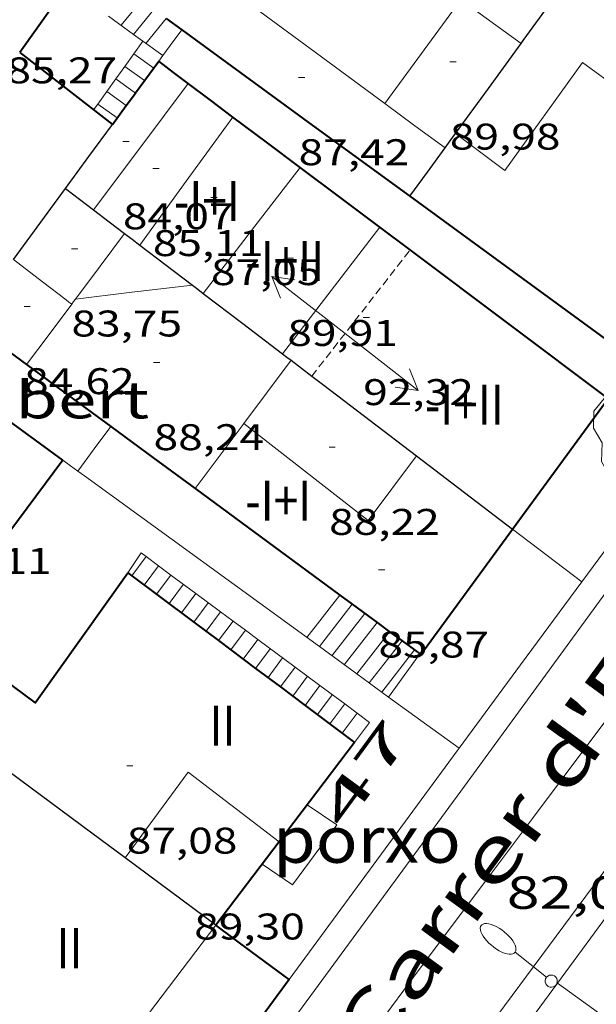
# Model space of a CAD drawing. Units: inches. Extents: x 452997 to 454024, y 4599498 to 4600024.
# Drawn here: x 453582 to 453601, y 4599861 to 4599893 of the extents above; entities that cross this region are included whole.
import ezdxf
from ezdxf.enums import TextEntityAlignment as Align

# ---------------------------------------------------------------- set-up
doc = ezdxf.new("R2010")
doc.units = ezdxf.units.IN
doc.header["$MEASUREMENT"] = 0
doc.linetypes.add('DGN Style 1', pattern=[6.2976987, 0.0104787, -6.28722])
doc.linetypes.add('TRAZOS2', pattern=[0.375, 0.25, -0.125])
for name, color, linetype, lineweight in [('ARBRE', 7, 'Continuous', 0), ('CARENER', 7, 'Continuous', 0), ('COBERT', 7, 'Continuous', 0), ('COTA ALTIMETRICA', 7, 'Continuous', 0), ('COTA EDIFICI', 7, 'Continuous', 0), ('EIX VIA URBANA PAVIMENTADA', 7, 'Continuous', 0), ('ESCALES', 7, 'Continuous', 0), ('FACANA EXTERIOR', 7, 'Continuous', 0), ('FANAL', 7, 'Continuous', 0), ('LINIA VOLUMETRICA', 7, 'Continuous', 0), ('MITGERES', 7, 'Continuous', 0), ('MUR', 7, 'Continuous', 0), ('PORXO', 7, 'Continuous', 0), ('TEXT DE CARRER', 7, 'Continuous', 0), ('TEXT DE NUMERO DE PLANTES', 7, 'Continuous', 0), ('TEXT DE NUMERO DE POLICIA', 7, 'Continuous', 0), ('VORERA', 7, 'Continuous', 0)]:
    doc.layers.add(name, color=color, linetype=linetype, lineweight=lineweight)
doc.styles.add('Style-Arial', font='ARIAL.TTF')

# ---------------------------------------------------------------- blocks, each defined once
blk = doc.blocks.new('COTA')
at = {"color": 0, "linetype": 'ByBlock', "lineweight": -2}
blk.add_line((0, 0), (0.2, 0), dxfattribs=at)
blk = doc.blocks.new('SENTIT')
at = {"color": 0, "linetype": 'ByBlock', "lineweight": -2}
blk.add_line((0, 0), (3, 0), dxfattribs=at)
at = {"color": 0, "linetype": 'ByBlock', "lineweight": -2, "flags": 128}
blk.add_lwpolyline([(2.35, 0.376), (3, 0), (2.35, -0.374)], dxfattribs=at)
blk = doc.blocks.new('FANALB')
at = {"color": 0, "linetype": 'ByBlock', "lineweight": -2, "flags": 128}
for points in [[(0.197, 0.005), (0.189, 0.061), (0.165, 0.111), (0.129, 0.155), (0.083, 0.185), (0.029, 0.201), (-0.027, 0.201), (-0.081, 0.185), (-0.129, 0.155), (-0.167, 0.113), (-0.191, 0.063), (-0.199, 0.007), (-0.191, -0.049), (-0.169, -0.099), (-0.133, -0.143), (-0.08700000000000001, -0.173), (-0.033, -0.191), (0.023, -0.191), (0.077, -0.177), (0.125, -0.147), (0.163, -0.105), (0.187, -0.055), (0.197, 0.001), (0.197, 0.005)], [(1.497, 0.005), (0.197, 0.005)], [(2.897, 0.005), (2.889, 0.051), (2.865, 0.095), (2.827, 0.137), (2.773, 0.175), (2.707, 0.211), (2.629, 0.241), (2.541, 0.267), (2.445, 0.285), (2.343, 0.299), (2.237, 0.305), (2.133, 0.303), (2.027, 0.297), (1.927, 0.283), (1.833, 0.261), (1.747, 0.235), (1.671, 0.203), (1.607, 0.167), (1.557, 0.127), (1.523, 0.085), (1.501, 0.041), (1.497, -0.005), (1.509, -0.051), (1.537, -0.095), (1.579, -0.135), (1.635, -0.175), (1.705, -0.209), (1.785, -0.237), (1.875, -0.261), (1.973, -0.279), (2.075, -0.291), (2.179, -0.295), (2.285, -0.293), (2.389, -0.283), (2.489, -0.267), (2.581, -0.247), (2.665, -0.219), (2.737, -0.185), (2.799, -0.149), (2.845, -0.107), (2.877, -0.065), (2.895, -0.019), (2.897, 0.005)]]:
    blk.add_lwpolyline(points, dxfattribs=at)
blk = doc.blocks.new('ARBRE')
at = {"color": 0, "linetype": 'ByBlock', "lineweight": -2, "flags": 128}
blk.add_lwpolyline([(-0.507, -1.872), (-1.415, -1.448), (-1.697, -0.9400000000000001), (-1.675, -0.342), (-1.951, 0.138), (-1.943, 0.686), (-1.511, 1.208), (-0.871, 1.406), (-0.543, 1.846), (-0.027, 2.012), (0.541, 1.882), (0.933, 1.428), (1.495, 1.262), (1.921, 0.6940000000000001), (1.969, 0.068), (1.593, -0.562), (1.593, -1.098), (1.229, -1.618), (0.505, -1.886), (-0.049, -1.762), (-0.507, -1.872)], dxfattribs=at)

msp = doc.modelspace()

# ---------------------------------------------------------------- linework, layer by layer
at = {"layer": 'CARENER', "color": 1, "linetype": 'TRAZOS2', "lineweight": 20}
for points, elevation in [([(453591.745102843, 4599881.405979949), (453594.9227198823, 4599885.489423885)], 92.36512907578049), ([(453594.9227198823, 4599885.489423885), (453594.9227517283, 4599885.489464809)], 92.24914418513633), ([(453591.7447158141, 4599881.405482592), (453591.745102843, 4599881.405979949)], 92.36514320256538)]:
    msp.add_lwpolyline(points, dxfattribs=dict(at, elevation=elevation))
at = {"layer": 'COBERT', "color": 1, "linetype": 'Continuous', "lineweight": 0, "extrusion": (2.058741627399504e-08, 0.002762420672082843, 0.9999961845087362), "elevation": 12788.65613654421, "flags": 128}
msp.add_lwpolyline([(453584.176679048, 4599860.551614912), (453584.7076853648, 4599861.275614768), (453585.2376916799, 4599861.999614631)], dxfattribs=at)
at = {"layer": 'COBERT', "color": 1, "linetype": 'Continuous', "lineweight": 0, "extrusion": (0.04222834758701727, 0.1801205021070169, 0.9827376920525569), "elevation": 847766.7794926318, "flags": 128}
msp.add_lwpolyline([(608339.3166736045, -4502869.530945079), (608339.5936595278, -4502869.649861353), (608339.8706454507, -4502869.768777627)], dxfattribs=at)
at = {"layer": 'EIX VIA URBANA PAVIMENTADA', "color": 1, "linetype": 'Continuous', "lineweight": 20}
msp.add_polyline3d([(453616.753284494, 4599891.063859966, 83.28837308285087), (453613.8027931387, 4599887.089324033, 83.00912869715361), (453612.5797787459, 4599885.442330759, 82.88812850955522), (453611.6627679461, 4599884.206335803, 82.79312836226724), (453610.9747598457, 4599883.279339585, 82.71912824753764), (453609.9417476975, 4599881.889345267, 82.60312806769122), (453608.9097355509, 4599880.499350944, 82.48012787699201), (453606.9027119757, 4599877.80236199, 82.23212749249281), (453605.1426913708, 4599875.446371691, 82.01412715450563), (453603.6016733514, 4599873.386380189, 81.82212685682882), (453600.9036418533, 4599869.786395079, 81.48112632814242), (453598.879618229, 4599867.086406251, 81.22312592813921), (453597.3616005107, 4599865.061414629, 81.02612562271042), (453595.0875739191, 4599862.021427169, 80.72812516069122), (453593.9515606097, 4599860.499433429, 80.57712492658081), (453592.8165472941, 4599858.97643968, 80.42412468936963), (453591.6705337871, 4599857.430445978, 80.26912444905761), (453591.2926716704, 4599856.917338566, 80.21756622417823)], dxfattribs=at)
at = {"layer": 'ESCALES', "color": 1, "linetype": 'Continuous', "lineweight": 0, "flags": 128}
for points, elevation in [([(453585.572792431, 4599892.764547028), (453586.2307995592, 4599893.569543284)], 80.66012505526402), ([(453585.9739729188, 4599892.46876681), (453585.1717940478, 4599893.059550529)], 81.35694949504469), ([(453585.9878455029, 4599891.837499677), (453586.2797895727, 4599892.243540858)], 81.77119594271788), ([(453586.9247434099, 4599891.77956664), (453586.279789574, 4599892.243540855)], 81.62412654984962), ([(453585.9878455029, 4599891.837499677), (453585.9877860408, 4599891.837542443)], 86.690134404176), ([(453585.6959013555, 4599891.431458389), (453585.6957825076, 4599891.431544028)], 86.690134404176), ([(453585.4039574549, 4599891.025417444), (453585.4037789743, 4599891.025545615)], 86.690134404176), ([(453585.1120132595, 4599890.619376088), (453585.111775441, 4599890.6195472)], 86.690134404176), ([(453584.820068984, 4599890.213334623), (453584.8197719078, 4599890.213548786)], 86.690134404176), ([(453585.7966582892, 4599875.039517848), (453586.2256638255, 4599875.681515588)], 87.84013618713601), ([(453586.3846573334, 4599875.563506355), (453585.9236577653, 4599874.944516738)], 80.94012548937602), ([(453586.7864781497, 4599875.265264188), (453586.3246561107, 4599874.644513231)], 80.94012548937602), ([(453587.1876547123, 4599874.967500204), (453586.7246544546, 4599874.344509729)], 80.94012548937602), ([(453587.5886582601, 4599874.669503678), (453587.1246528061, 4599874.045506231)], 80.94012548937602), ([(453587.9906520789, 4599874.371494063), (453587.5246511499, 4599873.745502731)], 80.94012548937602), ([(453592.6526044662, 4599874.317388909), (453592.6526634403, 4599874.317464708)], 79.52812330021122), ([(453593.0546478577, 4599874.02144325), (453593.0546618177, 4599874.0214612)], 79.53012330331201), ([(453588.7936494559, 4599873.775487915), (453588.3256478393, 4599873.145495723)], 80.94012548937602), ([(453592.3916481565, 4599872.356463649), (453593.456660195, 4599873.725457691)], 79.53012330331201), ([(453587.9257844578, 4599873.44468072), (453587.9256494878, 4599873.444499222)], 80.94012548937602), ([(453593.8593704022, 4599873.429083944), (453593.8596585739, 4599873.429454174)], 79.53012330331201), ([(453594.2614138664, 4599873.133138231), (453594.2616569512, 4599873.133450666)], 79.53012330331201), ([(453588.7256683313, 4599872.845522005), (453588.7256461831, 4599872.845492223)], 80.94012548937602), ([(453589.9984674924, 4599872.881239716), (453589.5256428786, 4599872.246485225)], 80.94012548937602), ([(453594.6634572145, 4599872.837192603), (453594.6636553286, 4599872.837447157)], 79.53012330331201), ([(453589.124729363, 4599872.546602496), (453589.1246445331, 4599872.546488732)], 80.94012548937602), ([(453590.8006451511, 4599872.285475612), (453590.3266395679, 4599871.646478216)], 80.94012548937602), ([(453595.065500653, 4599872.541246909), (453595.0656537059, 4599872.541443647)], 79.53012330331201), ([(453589.9257328538, 4599871.946605124), (453589.9256412224, 4599871.946481723)], 80.94012548937602), ([(453591.6036418739, 4599871.689468593), (453591.1266362632, 4599871.047471219)], 80.94012548937602), ([(453590.7267365755, 4599871.346607578), (453590.7266379117, 4599871.346474716)], 80.94012548937602), ([(453592.4066385967, 4599871.093461577), (453591.9266329586, 4599870.448464219)], 80.94012548937602), ([(453594.2297873723, 4599871.019651633), (453594.2296408616, 4599871.01944763)], 81.96812708318721), ([(453591.5277401552, 4599870.746610139), (453591.5276346011, 4599870.74646771)], 80.94012548937602), ([(453592.8086363102, 4599870.795457194), (453592.3266313025, 4599870.148460719)], 80.94012548937602), ([(453593.210457083, 4599870.49721506), (453592.7276296479, 4599869.848457212)], 80.94012548937602), ([(453593.210457083, 4599870.49721506), (453593.6116336809, 4599870.19945105)], 81.3111239712773), ([(453593.6116336816, 4599870.199451048), (453593.1276279918, 4599869.54845371)], 80.93612548317444)]:
    msp.add_lwpolyline(points, dxfattribs=dict(at, elevation=elevation))
at = {"layer": 'ESCALES', "color": 1, "linetype": 'Continuous', "lineweight": 0}
for points, elevation in [([(453585.9739729188, 4599892.46876681), (453586.6327233275, 4599893.276448274)], 80.66012505526402), ([(453586.3757891993, 4599892.174540021), (453587.0355022361, 4599892.9821762)], 80.66012505526402), ([(453585.9737908069, 4599892.468543527), (453585.9739729188, 4599892.46876681)], 80.66012505526402), ([(453586.2797895747, 4599892.243540857), (453585.9739729188, 4599892.46876681)], 81.62412655027583), ([(453585.6959013555, 4599891.431458389), (453585.9878455029, 4599891.837499677)], 81.91826537585172), ([(453586.6287835367, 4599891.376536864), (453585.9878455029, 4599891.837499677)], 86.690134404176), ([(453586.9247870534, 4599891.779535243), (453586.9247434099, 4599891.77956664)], 81.62412654984962), ([(453585.4039574549, 4599891.025417444), (453585.6959013555, 4599891.431458389)], 82.06533468470582), ([(453586.3327800125, 4599890.972538484), (453585.6959013555, 4599891.431458389)], 86.690134404176), ([(453585.1120132595, 4599890.619376088), (453585.4039574549, 4599891.025417444)], 82.21240414202009), ([(453586.0383450174, 4599890.569849947), (453585.4039574549, 4599891.025417444)], 86.690134404176), ([(453584.820068984, 4599890.213334623), (453585.1120132595, 4599890.619376088)], 82.3594736397182), ([(453585.7426164073, 4599890.165654359), (453585.1120132595, 4599890.619376088)], 86.690134404176), ([(453586.0387764989, 4599890.56954009), (453586.0383450174, 4599890.569849947)], 86.690134404176), ([(453584.6857702812, 4599890.026549517), (453584.820068984, 4599890.213334623)], 82.42712779296562), ([(453585.4467694503, 4599889.761543329), (453584.820068984, 4599890.213334623)], 86.690134404176), ([(453585.7427729746, 4599890.165541708), (453585.7426164073, 4599890.165654359)], 86.690134404176), ([(453586.2256638251, 4599875.681515592), (453586.3846573334, 4599875.563506355)], 87.84013618761674), ([(453586.3846631767, 4599875.5635142), (453586.3846573334, 4599875.563506355)], 80.94012548937602), ([(453586.3846573334, 4599875.563506355), (453586.7864781497, 4599875.265264188)], 87.6915175356384), ([(453586.7866615388, 4599875.265510688), (453586.7864781497, 4599875.265264188)], 80.94012548937602), ([(453586.7864781497, 4599875.265264188), (453587.1876547123, 4599874.967500204)], 87.31591686695411), ([(453587.1876598994, 4599874.967507184), (453587.1876547123, 4599874.967500204)], 80.94012548937602), ([(453587.1876547123, 4599874.967500204), (453587.9906520789, 4599874.371494063)], 86.94091841223131), ([(453587.9906566222, 4599874.371500166), (453587.9906520789, 4599874.371494063)], 80.94012548937602), ([(453587.9906520789, 4599874.371494063), (453588.7936494559, 4599873.775487915)], 86.19031930028987), ([(453591.5836513577, 4599872.943470689), (453592.6526044662, 4599874.317388909)], 79.52812330021122), ([(453588.3926549768, 4599874.072496653), (453587.9257844578, 4599873.44468072)], 80.94012548937602), ([(453591.9877827148, 4599872.649638135), (453593.0546478577, 4599874.02144325)], 79.53012330331201), ([(453588.793653345, 4599873.77549315), (453588.7936494559, 4599873.775487915)], 80.94012548937602), ([(453588.7936494559, 4599873.775487915), (453589.1954703102, 4599873.47724572)], 85.43972017870269), ([(453589.1954703102, 4599873.47724572), (453588.7256683313, 4599872.845522005)], 80.94012548937602), ([(453589.1956517072, 4599873.477489637), (453589.1954703102, 4599873.47724572)], 80.94012548937602), ([(453589.1954703102, 4599873.47724572), (453589.5966468194, 4599873.179481775)], 85.0641194745221), ([(453592.7956465521, 4599872.062460127), (453593.8593704022, 4599873.429083944)], 79.53012330331201), ([(453589.5966468194, 4599873.179481775), (453589.124729363, 4599872.546602496)], 80.94012548937602), ([(453589.5966500678, 4599873.179486132), (453589.5966468194, 4599873.179481775)], 80.94012548937602), ([(453589.5966468194, 4599873.179481775), (453589.9984674924, 4599872.881239716)], 84.68912106975054), ([(453593.1997101146, 4599871.768540366), (453594.2614138664, 4599873.133138231)], 79.53012330331201), ([(453590.398646789, 4599872.583479123), (453589.9257328538, 4599871.946605124)], 80.94012548937602), ([(453589.99864843, 4599872.88148262), (453589.9984674924, 4599872.881239716)], 80.94012548937602), ([(453589.9984674924, 4599872.881239716), (453591.2026415698, 4599871.987469481)], 84.31352053496741), ([(453591.9876497533, 4599872.649467169), (453591.9877827148, 4599872.649638135)], 79.53012330331201), ([(453593.603643351, 4599871.475453086), (453594.6634572145, 4599872.837192603)], 79.53012330331201), ([(453594.0076417466, 4599871.181449566), (453595.065500653, 4599872.541246909)], 79.53012330331201), ([(453595.2336530255, 4599872.41744218), (453594.2297873723, 4599871.019651633)], 81.96812708318721), ([(453591.2026415698, 4599871.987469481), (453590.7267365755, 4599871.346607578)], 80.94012548937602), ([(453591.2026435133, 4599871.987472098), (453591.2026415698, 4599871.987469481)], 80.94012548937602), ([(453591.2026415698, 4599871.987469481), (453592.0056389426, 4599871.391463336)], 83.18792282987464), ([(453593.1996449478, 4599871.768456607), (453593.1997101146, 4599871.768540366)], 79.53012330331201), ([(453592.0056389426, 4599871.391463336), (453591.5277401552, 4599870.746610139)], 80.94012548937602), ([(453592.0056402361, 4599871.391465081), (453592.0056389426, 4599871.391463336)], 80.94012548937602), ([(453592.0056389426, 4599871.391463336), (453592.8086363102, 4599870.795457194)], 82.43732371213524), ([(453592.8086369589, 4599870.795458064), (453592.8086363102, 4599870.795457194)], 80.94012548937602), ([(453592.8086363102, 4599870.795457194), (453593.210457083, 4599870.49721506)], 81.68672459926486), ([(453593.2106353211, 4599870.497454552), (453593.210457083, 4599870.49721506)], 80.94012548937602)]:
    msp.add_lwpolyline(points, dxfattribs=dict(at, elevation=elevation))
at = {"layer": 'FACANA EXTERIOR', "color": 1, "linetype": 'Continuous', "lineweight": 40, "extrusion": (-0.634870039884792, 0.440313405356594, 0.6348733239946079), "elevation": 1737482.375082634, "flags": 128}
msp.add_lwpolyline([(-4038298.150222796, -1427611.585244384), (-4038296.307604237, -1427611.621484942), (-4038294.465555571, -1427611.656431194)], dxfattribs=at)
at = {"layer": 'FACANA EXTERIOR', "color": 1, "linetype": 'Continuous', "lineweight": 40, "flags": 128}
for points, elevation in [([(453587.0355022361, 4599892.9821762), (453587.5367943456, 4599892.6155319)], 88.55472364105535), ([(453586.0383450174, 4599890.569849947), (453586.0417765415, 4599890.574540081), (453586.7897854482, 4599891.595535989)], 82.14069095050614), ([(453594.9227198823, 4599885.489423885), (453593.9407557976, 4599886.226473402)], 87.53512459241614), ([(453595.065500653, 4599872.541246909), (453595.2676528885, 4599872.392441885), (453598.2416883434, 4599876.457425619)], 86.9714049216872)]:
    msp.add_lwpolyline(points, dxfattribs=dict(at, elevation=elevation))
at = {"layer": 'FACANA EXTERIOR', "color": 1, "linetype": 'Continuous', "lineweight": 40, "extrusion": (0.5899973975725257, 0.8073393902998784, 0.01030435480113496), "elevation": 3981290.878379853, "flags": 128}
msp.add_lwpolyline([(2347850.23723228, -40938.259104365), (2347845.014614712, -40938.31410737043), (2347841.102301806, -40938.3561096655)], dxfattribs=at)
at = {"layer": 'FACANA EXTERIOR', "color": 1, "linetype": 'Continuous', "lineweight": 40, "extrusion": (0.008927930425173671, 0.008927795795780737, 0.9999202900834406), "elevation": 45199.13510781213, "flags": 128}
msp.add_lwpolyline([(453563.4765981209, 4599671.667226899), (453564.9765586128, 4599670.503167323), (453566.4775190588, 4599669.338107698)], dxfattribs=at)
at = {"layer": 'FACANA EXTERIOR', "color": 1, "linetype": 'Continuous', "lineweight": 40, "extrusion": (-0.6234322923827532, -0.5528684643813981, 0.5528730757659844), "elevation": -2825868.944788255, "flags": 128}
msp.add_lwpolyline([(-3140591.099187423, 1875070.713565184), (-3140591.685685088, 1875070.498747359), (-3140592.271434577, 1875070.282729436)], dxfattribs=at)
at = {"layer": 'FACANA EXTERIOR', "color": 1, "linetype": 'Continuous', "lineweight": 40, "extrusion": (-0.6003604618738773, -0.7997295266642248, -8.112907473177951e-16), "elevation": -3950984.701950216, "flags": 128}
msp.add_lwpolyline([(-2398843.292364065, 85.38613237924909), (-2398844.195165554, 85.1161319606411), (-2398845.097967042, 84.8451315404827)], dxfattribs=at)
at = {"layer": 'FACANA EXTERIOR', "color": 1, "linetype": 'Continuous', "lineweight": 40}
for points, elevation in [([(453585.7426164073, 4599890.165654359), (453586.0383450174, 4599890.569849947)], 82.10308194565661), ([(453585.2947676365, 4599889.553544166), (453585.7426164073, 4599890.165654359)], 82.04612720396835), ([(453598.2416883433, 4599876.45742562), (453601.3297251729, 4599880.680408739), (453594.9227198823, 4599885.489423885)], 88.44413712364621), ([(453587.9696823342, 4599877.764505586), (453592.6526044662, 4599874.317388909)], 85.6821328412043), ([(453592.6526044662, 4599874.317388909), (453593.0546478577, 4599874.02144325)], 86.53299464300133), ([(453593.0546478577, 4599874.02144325), (453593.8593704022, 4599873.429083944)], 86.6060437680491), ([(453593.8593704022, 4599873.429083944), (453594.2614138664, 4599873.133138231)], 86.75225753263648), ([(453594.2614138664, 4599873.133138231), (453594.6634572145, 4599872.837192603)], 86.82530667090838), ([(453594.6634572145, 4599872.837192603), (453595.065500653, 4599872.541246909)], 86.89835578808257)]:
    msp.add_lwpolyline(points, dxfattribs=dict(at, elevation=elevation))
at = {"layer": 'FACANA EXTERIOR', "color": 1, "linetype": 'Continuous', "lineweight": 40, "extrusion": (0.2565327662011352, 0.6834428576385762, 0.6834448040683393), "elevation": 3260180.670899508, "flags": 128}
msp.add_lwpolyline([(1191802.252652145, -3052137.876088054), (1191803.556724882, -3052138.433621493), (1191804.861149027, -3052138.99252479)], dxfattribs=at)
at = {"layer": 'FACANA EXTERIOR', "color": 1, "linetype": 'Continuous', "lineweight": 40, "extrusion": (-0.6399678968291793, -0.6399581447929902, 0.4253171333736169), "elevation": -3233983.14235665, "flags": 128}
msp.add_lwpolyline([(-2931898.618062474, 1519876.40798341), (-2931900.214004945, 1519875.874307098), (-2931901.808533202, 1519875.340630786)], dxfattribs=at)
at = {"layer": 'FACANA EXTERIOR', "color": 1, "linetype": 'Continuous', "lineweight": 40, "extrusion": (-1.358005619598182e-07, -0.01789786496979407, 0.999839820385998), "elevation": -82239.78508497584, "flags": 128}
msp.add_lwpolyline([(453560.0109760452, 4599155.442374389), (453563.3759812624, 4599152.98397679), (453566.7399864778, 4599150.525579197)], dxfattribs=at)
at = {"layer": 'FACANA EXTERIOR', "color": 1, "linetype": 'Continuous', "lineweight": 40, "extrusion": (1.841003775829422e-06, 0.2395847896078008, 0.9708754444238441), "elevation": 1102144.766991001, "flags": 128}
msp.add_lwpolyline([(-453545.2765386623, -4465896.796123682), (-453546.2235401979, -4465896.07821389), (-453547.1695417317, -4465895.360304096)], dxfattribs=at)
at = {"layer": 'FACANA EXTERIOR', "color": 1, "linetype": 'Continuous', "lineweight": 40, "extrusion": (9.281486337432976e-07, 0.1223255532881119, 0.9924900296788356), "elevation": 562764.1538970544, "flags": 128}
msp.add_lwpolyline([(-453548.7889585628, -4565327.158958323), (-453546.7239553611, -4565328.671318431), (-453544.6599521611, -4565330.183678537)], dxfattribs=at)
at = {"layer": 'FACANA EXTERIOR', "color": 1, "linetype": 'Continuous', "lineweight": 40, "extrusion": (-0.5443541790050724, -0.5931583238907688, 0.593162482460588), "elevation": -2975317.469394228, "flags": 128}
msp.add_lwpolyline([(-2776010.993197161, 2192235.939299553), (-2776009.313630448, 2192236.247342891), (-2776007.633387593, 2192236.55414412)], dxfattribs=at)
at = {"layer": 'FACANA EXTERIOR', "color": 1, "linetype": 'Continuous', "lineweight": 40, "extrusion": (-0.5930040627879932, -0.8051994669129698, 5.655280367722955e-08), "elevation": -3972798.632693258, "flags": 128}
msp.add_lwpolyline([(-2362520.804227995, 85.40980497194806), (-2362519.107760805, 85.65880535799766), (-2362517.411293615, 85.90680574249687)], dxfattribs=at)
at = {"layer": 'FACANA EXTERIOR', "color": 1, "linetype": 'Continuous', "lineweight": 40, "extrusion": (4.016058261312488e-07, 0.05136068553933863, 0.9986801690134676), "elevation": 236334.6101058697, "flags": 128}
msp.add_lwpolyline([(-453547.7227283607, -4593806.970310049), (-453546.2897265853, -4593805.042762697), (-453544.8557248084, -4593803.115215341)], dxfattribs=at)
at = {"layer": 'FACANA EXTERIOR', "color": 1, "linetype": 'Continuous', "lineweight": 40, "extrusion": (1.603166921314863e-07, 0.02073627881123146, 0.999784980253773), "elevation": 95472.01577054392, "flags": 128}
msp.add_lwpolyline([(-453555.1280168403, -4598878.956586692), (-453554.1030154451, -4598877.60629411), (-453553.0790140515, -4598876.256001532)], dxfattribs=at)
at = {"layer": 'FACANA EXTERIOR', "color": 1, "linetype": 'Continuous', "lineweight": 40, "extrusion": (-0.5034051206279888, -0.6109740705281332, 0.6109778798514753), "elevation": -3038684.938570113, "flags": 128}
msp.add_lwpolyline([(-2574960.750111561, 2345302.767079845), (-2574962.225163706, 2345302.642024017), (-2574963.700851744, 2345302.518231381)], dxfattribs=at)
at = {"layer": 'FACANA EXTERIOR', "color": 1, "linetype": 'Continuous', "lineweight": 40, "extrusion": (-0.8062036213895414, 0.5916381671751456, 1.537724734423674e-07), "elevation": 2355767.129887858, "flags": 128}
msp.add_lwpolyline([(-3976787.058982721, 81.73087513857111), (-3976782.375321222, 81.3858746036831), (-3976777.691659727, 81.04187407034551)], dxfattribs=at)
at = {"layer": 'FACANA EXTERIOR', "color": 1, "linetype": 'Continuous', "lineweight": 40}
for points in [[(453579.599634637, 4599873.188561999, 87.74613604139843), (453582.7926217339, 4599870.835534124, 87.92013631116802), (453585.7966582892, 4599875.039517848, 87.79213611271682)], [(453585.7966582892, 4599875.039517848, 87.79213611271682), (453587.9257844578, 4599873.44468072, 87.78981299403773)], [(453587.9257844578, 4599873.44468072, 87.78981299403773), (453588.7256683313, 4599872.845522005, 87.78894022980461)], [(453588.7256683313, 4599872.845522005, 87.78894022980461), (453589.124729363, 4599872.546602496, 87.78850480885569)], [(453589.124729363, 4599872.546602496, 87.78850480885569), (453589.9257328538, 4599871.946605124, 87.78763082299284)], [(453589.9257328538, 4599871.946605124, 87.78763082299284), (453590.7267365755, 4599871.346607578, 87.78675683687797)], [(453590.7267365755, 4599871.346607578, 87.78675683687797), (453591.5277401552, 4599870.746610139, 87.78588285091824)], [(453591.5277401552, 4599870.746610139, 87.78588285091824), (453593.1286279857, 4599869.547453702, 87.78413610031363), (453590.6905998272, 4599866.334467219, 87.85113620419041)]]:
    msp.add_polyline3d(points, dxfattribs=at)
at = {"layer": 'LINIA VOLUMETRICA', "color": 1, "linetype": 'Continuous', "lineweight": 20, "extrusion": (0.4335787341923308, 0.686125816749209, 0.584158236136757), "elevation": 3352824.769013203, "flags": 128}
msp.add_lwpolyline([(2073824.847768807, -2413005.206937434), (2073819.441789407, -2413004.540384558), (2073816.450215651, -2413004.171993967)], dxfattribs=at)
at = {"layer": 'LINIA VOLUMETRICA', "color": 1, "linetype": 'Continuous', "lineweight": 20, "extrusion": (-0.003037437443447907, 0.01969926844713055, 0.9998013366646521), "elevation": 89326.96592268677, "flags": 128}
msp.add_lwpolyline([(-1149271.347738827, -4476151.67274636), (-1149274.288102498, -4476154.632805557), (-1149276.004244492, -4476152.927008733)], dxfattribs=at)
at = {"layer": 'LINIA VOLUMETRICA', "color": 1, "linetype": 'Continuous', "lineweight": 20, "extrusion": (-0.004572127259438575, 3.46911440802372e-08, 0.9999895477715368), "elevation": -1988.53507970103, "flags": 128}
msp.add_lwpolyline([(453583.394173694, 4599890.876596604), (453581.8631397939, 4599888.830605048), (453580.3321058861, 4599886.783613487)], dxfattribs=at)
at = {"layer": 'LINIA VOLUMETRICA', "color": 1, "linetype": 'Continuous', "lineweight": 20, "extrusion": (1.260898550290882e-06, 0.1661804166797208, 0.9860953651197052), "elevation": 764500.9895895345, "flags": 128}
msp.add_lwpolyline([(-453559.2039778536, -4535918.872770697), (-453560.1779793635, -4535918.144645263), (-453561.1509808722, -4535917.416519832)], dxfattribs=at)
at = {"layer": 'LINIA VOLUMETRICA', "color": 1, "linetype": 'Continuous', "lineweight": 20, "extrusion": (6.737058765866296e-08, 0.008682739619967081, 0.9999623043058611), "elevation": 40026.66676309343, "flags": 128}
msp.add_lwpolyline([(453586.176733495, 4599711.494723677), (453587.6837515616, 4599713.567793602), (453589.1897696268, 4599715.640863533)], dxfattribs=at)
at = {"layer": 'LINIA VOLUMETRICA', "color": 1, "linetype": 'Continuous', "lineweight": 20, "extrusion": (-0.6737815374651523, 0.5225054415752856, 0.5225002423878015), "elevation": 2097892.536502908, "flags": 128}
msp.add_lwpolyline([(-3912937.527149904, -1285489.418743285), (-3912934.9549802, -1285489.39880516), (-3912932.383600733, -1285489.380039865)], dxfattribs=at)
at = {"layer": 'LINIA VOLUMETRICA', "color": 1, "linetype": 'Continuous', "lineweight": 20, "extrusion": (-0.787178913936249, 0.6103536751204298, 0.08841803391352206), "elevation": 2450512.020815474, "flags": 128}
msp.add_lwpolyline([(-3913104.180078062, -217432.6413358838), (-3913105.503071602, -217432.9083821946), (-3913106.827468175, -217433.1734206388)], dxfattribs=at)
at = {"layer": 'LINIA VOLUMETRICA', "color": 1, "linetype": 'Continuous', "lineweight": 20, "extrusion": (1.970130791093848e-07, 0.02635802895261441, 0.9996525667999331), "elevation": 121335.7229718327, "flags": 128}
msp.add_lwpolyline([(-453556.4118896336, -4598284.947081503), (-453557.9858923056, -4598286.99579629), (-453559.5588949758, -4598289.044511077)], dxfattribs=at)
at = {"layer": 'LINIA VOLUMETRICA', "color": 1, "linetype": 'Continuous', "lineweight": 20, "extrusion": (0.3753071588176157, 0.5515788089633632, 0.744919696371902), "elevation": 2707495.835682615, "flags": 128}
msp.add_lwpolyline([(2212657.43601049, -3022961.09409547), (2212656.250738796, -3022961.001163281), (2212655.291089864, -3022960.926217964)], dxfattribs=at)
at = {"layer": 'LINIA VOLUMETRICA', "color": 1, "linetype": 'Continuous', "lineweight": 20, "extrusion": (-0.007807664026502952, 0.07886350973537987, 0.996854847615573), "elevation": 359310.3235850449, "flags": 128}
msp.add_lwpolyline([(-904560.7135460321, -4518554.685827457), (-904562.463783008, -4518554.723682854), (-904564.5185019823, -4518554.761538255)], dxfattribs=at)
at = {"layer": 'LINIA VOLUMETRICA', "color": 1, "linetype": 'Continuous', "lineweight": 20, "extrusion": (-0.01631964261149903, 0.06547133248407473, 0.9977209900006077), "elevation": 293844.0848575885, "flags": 128}
msp.add_lwpolyline([(-1552660.481743887, -4343681.731100042), (-1552660.552382678, -4343681.642177599), (-1552660.62302147, -4343681.553255153)], dxfattribs=at)
at = {"layer": 'LINIA VOLUMETRICA', "color": 1, "linetype": 'Continuous', "lineweight": 20, "extrusion": (0.3208070062254854, -2.411550448616869e-06, 0.9471445849239839), "elevation": 145585.5900683253, "flags": 128}
msp.add_lwpolyline([(4599887.1430684, -429548.4838579542), (4599887.226068524, -429548.5493179726), (4599887.310068651, -429548.6147779911)], dxfattribs=at)
at = {"layer": 'LINIA VOLUMETRICA', "color": 1, "linetype": 'Continuous', "lineweight": 20, "extrusion": (-0.2233300636825456, 0.3899771670530381, 0.8933316807506813), "elevation": 1692629.695374376, "flags": 128}
msp.add_lwpolyline([(-2679537.685865703, -3364480.940158338), (-2679538.804872252, -3364481.483107819), (-2679539.923878801, -3364482.0260573)], dxfattribs=at)
at = {"layer": 'LINIA VOLUMETRICA', "color": 1, "linetype": 'Continuous', "lineweight": 20, "extrusion": (-0.007721491630745534, 0.007721608069310891, 0.9999403758903929), "elevation": 32104.48851826805, "flags": 128}
msp.add_lwpolyline([(453576.7025575599, 4599769.09881152), (453577.467528265, 4599770.122837831), (453578.2334989494, 4599771.147864167)], dxfattribs=at)
at = {"layer": 'LINIA VOLUMETRICA', "color": 1, "linetype": 'Continuous', "lineweight": 20, "extrusion": (-0.4799977187780454, 0.3600039780999733, 0.7999995785749305), "elevation": 1438323.835355341, "flags": 128}
msp.add_lwpolyline([(-3952036.810793736, -1917614.94915707), (-3952039.402797756, -1917614.954157074), (-3952039.437797809, -1917614.954157073)], dxfattribs=at)
at = {"layer": 'LINIA VOLUMETRICA', "color": 1, "linetype": 'Continuous', "lineweight": 20, "extrusion": (9.594987925963831e-05, -0.03784412119295295, 0.9992836500637614), "elevation": -173947.2090733194, "flags": 128}
msp.add_lwpolyline([(465250.5699137433, 4595424.089374133), (465254.582942361, 4595420.944901536), (465256.1552545531, 4595423.032408556)], dxfattribs=at)
at = {"layer": 'LINIA VOLUMETRICA', "color": 1, "linetype": 'Continuous', "lineweight": 20, "extrusion": (0.01005190316236574, 0.0131490591616331, 0.9998630213614155), "elevation": 65132.36820947495, "flags": 128}
msp.add_lwpolyline([(453561.8882929271, 4599407.013907182), (453563.9337867958, 4599409.78513554), (453566.8756256329, 4599407.53591528)], dxfattribs=at)
at = {"layer": 'LINIA VOLUMETRICA', "color": 1, "linetype": 'Continuous', "lineweight": 20, "extrusion": (0.01035493055874327, 0.01294346186900496, 0.9998626116662075), "elevation": 64322.93350012798, "flags": 128}
msp.add_lwpolyline([(453563.4085733937, 4599416.366662439), (453558.847470784, 4599410.358184394), (453558.8324716561, 4599410.370185531)], dxfattribs=at)
at = {"layer": 'LINIA VOLUMETRICA', "color": 1, "linetype": 'Continuous', "lineweight": 20}
msp.add_polyline3d([(453596.3927826118, 4599889.259459496, 89.57613887863043), (453597.9847760204, 4599888.065445567, 89.66413901506562), (453600.4958063711, 4599891.552431921, 89.78413920111363), (453602.9807965207, 4599889.746410266, 90.03213958561282), (453605.1428231588, 4599892.81539862, 90.00213953910082)], dxfattribs=at)
at = {"layer": 'MITGERES', "color": 1, "linetype": 'Continuous', "lineweight": 30, "extrusion": (-0.1082696425445179, 0.273278574661137, 0.9558224234314969), "elevation": 1208024.211061357, "flags": 128}
msp.add_lwpolyline([(-2116001.439713276, -3927846.111903007), (-2116001.536258381, -3927846.176541114), (-2116004.813863522, -3927848.34702066)], dxfattribs=at)
at = {"layer": 'MITGERES', "color": 1, "linetype": 'Continuous', "lineweight": 30, "extrusion": (1.023516934555806e-06, 0.199473460873021, 0.9799032291029006), "elevation": 917642.1547145676, "flags": 128}
msp.add_lwpolyline([(-453572.7903157747, -4507431.141380833), (-453573.8523210051, -4507432.630303012), (-453574.9143262357, -4507434.119225191)], dxfattribs=at)
at = {"layer": 'MITGERES', "color": 1, "linetype": 'Continuous', "lineweight": 30, "extrusion": (0.312897645413187, -0.3129023776529208, 0.896764832915538), "elevation": -1297317.031436407, "flags": 128}
msp.add_lwpolyline([(3573321.618926417, 2629266.850494851), (3573322.890306384, 2629267.069700547), (3573324.16310057, 2629267.288906239)], dxfattribs=at)
at = {"layer": 'MITGERES', "color": 1, "linetype": 'Continuous', "lineweight": 30, "extrusion": (-0.6119040656275242, 0.5592756840853977, 0.5592710645646859), "elevation": 2295097.739369549, "flags": 128}
msp.add_lwpolyline([(-3701365.480734251, -1548272.015690928), (-3701365.768149626, -1548272.073593163), (-3701366.054826858, -1548272.1302891)], dxfattribs=at)
at = {"layer": 'MITGERES', "color": 1, "linetype": 'Continuous', "lineweight": 30, "extrusion": (0.8084636436042958, -0.5885461213618355, 7.710153830910821e-08), "elevation": -2340530.789938278, "flags": 128}
msp.add_lwpolyline([(3985803.11385608, 88.21559501382839), (3985804.082355906, 88.05659476731479), (3985805.050855729, 87.89659451925078)], dxfattribs=at)
at = {"layer": 'MITGERES', "color": 1, "linetype": 'Continuous', "lineweight": 30, "extrusion": (0.3603405341624477, -0.344763490732856, 0.8667715009719792), "elevation": -1422357.696983367, "flags": 128}
msp.add_lwpolyline([(3637224.108793703, 2472282.299678255), (3637226.536175072, 2472282.66863406), (3637226.929160777, 2472282.728789897)], dxfattribs=at)
at = {"layer": 'MITGERES', "color": 1, "linetype": 'Continuous', "lineweight": 30, "extrusion": (0.1836362643371512, -1.428371146504573e-06, 0.9829942636751527), "elevation": 83372.84629557861, "flags": 128}
msp.add_lwpolyline([(4599891.004507185, -445819.200329604), (4599890.658506734, -445819.6632018591), (4599890.311506283, -445820.1260741139)], dxfattribs=at)
at = {"layer": 'MITGERES', "color": 1, "linetype": 'Continuous', "lineweight": 30, "extrusion": (0.5642348148208707, 0.6027298548068964, 0.5642302684795591), "elevation": 3028466.04902542, "flags": 128}
msp.add_lwpolyline([(2812473.48293907, -2069561.255886485), (2812472.857540977, -2069561.368529625), (2812472.231412841, -2069561.482383982)], dxfattribs=at)
at = {"layer": 'MITGERES', "color": 1, "linetype": 'Continuous', "lineweight": 30, "extrusion": (0.183806011884182, -1.382915437991502e-06, 0.9829625374312693), "elevation": 83450.04771237605, "flags": 128}
msp.add_lwpolyline([(4599889.434083058, -445807.8910059894), (4599889.247082754, -445808.1412702265), (4599889.059082447, -445808.3915344634)], dxfattribs=at)
at = {"layer": 'MITGERES', "color": 1, "linetype": 'Continuous', "lineweight": 30, "extrusion": (0.6058238848534102, 0.7955987811335071, 1.564426279793993e-13), "elevation": 3934456.75344195, "flags": 128}
msp.add_lwpolyline([(2425847.982910258, 86.00813273128655), (2425846.913280159, 85.84813248322253), (2425845.843650061, 85.68913223670897)], dxfattribs=at)
at = {"layer": 'MITGERES', "color": 1, "linetype": 'Continuous', "lineweight": 30, "extrusion": (0.5643446684670156, 0.6025242751964638, 0.5643399622318361), "elevation": 3027570.24312826, "flags": 128}
msp.add_lwpolyline([(2813449.96996484, -2069539.972706734), (2813449.751320723, -2069540.012680511), (2813449.533406464, -2069540.05144296)], dxfattribs=at)
at = {"layer": 'MITGERES', "color": 1, "linetype": 'Continuous', "lineweight": 30, "extrusion": (0.6058466538545606, 0.7955814423415389, 2.479896890900383e-05), "elevation": 3934387.32668293, "flags": 128}
msp.add_lwpolyline([(2425958.005020157, -11.94461624260759), (2425956.392374484, -12.18461661476877), (2425954.779728812, -12.42461698693857)], dxfattribs=at)
at = {"layer": 'MITGERES', "color": 1, "linetype": 'Continuous', "lineweight": 30, "extrusion": (0.1825922024158511, -1.373702929872524e-06, 0.9831887344833858), "elevation": 82899.53590069668, "flags": 128}
msp.add_lwpolyline([(4599885.542877792, -445915.787092156), (4599885.436877618, -445915.9294861901), (4599885.329877444, -445916.071880224)], dxfattribs=at)
at = {"layer": 'MITGERES', "color": 1, "linetype": 'Continuous', "lineweight": 30, "elevation": 85.09213192659081}
msp.add_lwpolyline([(453591.07371866, 4599881.917488473), (453591.745102843, 4599881.405979949)], dxfattribs=at)
at = {"layer": 'MITGERES', "color": 1, "linetype": 'Continuous', "lineweight": 30, "elevation": 84.96600779296796, "flags": 128}
msp.add_lwpolyline([(453591.745102843, 4599881.405979949), (453592.1277142002, 4599881.114479233), (453595.1307014949, 4599878.826452901)], dxfattribs=at)
at = {"layer": 'MITGERES', "color": 1, "linetype": 'Continuous', "lineweight": 30, "extrusion": (-0.5612717937100691, -0.794180524692109, 0.2329190155080694), "elevation": -3907704.689982597, "flags": 128}
msp.add_lwpolyline([(-2284374.961875341, 936006.8681386743), (-2284373.008655286, 936006.5699365126), (-2284371.054041445, 936006.2707060679)], dxfattribs=at)
at = {"layer": 'MITGERES', "color": 1, "linetype": 'Continuous', "lineweight": 30, "extrusion": (-0.1959446312230655, -0.1556006653593223, 0.9681911662655227), "elevation": -804538.7840801576, "flags": 128}
msp.add_lwpolyline([(-3320152.363400208, 3113488.577026877), (-3320153.661523615, 3113488.217330824), (-3320159.349243485, 3113486.642661443)], dxfattribs=at)
at = {"layer": 'MITGERES', "color": 1, "linetype": 'Continuous', "lineweight": 30, "extrusion": (0.5955330676508443, 0.8033307940794157, 2.486182701481463e-05), "elevation": 3965339.143400238, "flags": 128}
msp.add_lwpolyline([(2374989.178127812, -14.59744562780503), (2374991.006759095, -14.71944581699461), (2374992.835390378, -14.84144600617647)], dxfattribs=at)
at = {"layer": 'MUR', "color": 1, "linetype": 'Continuous', "lineweight": 20, "flags": 128}
for points, elevation in [([(453586.9247434099, 4599891.77956664), (453587.1637898966, 4599892.105533935), (453587.5367943445, 4599892.615531896)], 82.25344812784705), ([(453591.9877827148, 4599872.649638135), (453584.3856799025, 4599878.176533421), (453584.1766807314, 4599878.328535242)], 82.38690899305328)]:
    msp.add_lwpolyline(points, dxfattribs=dict(at, elevation=elevation))
at = {"layer": 'MUR', "color": 1, "linetype": 'Continuous', "lineweight": 20}
for points, elevation in [([(453586.7897854467, 4599891.595535982), (453586.9247434099, 4599891.77956664)], 82.23612749879248), ([(453593.1997101146, 4599871.768540366), (453591.9877827148, 4599872.649638135)], 82.49575816573774), ([(453594.2297873723, 4599871.019651633), (453593.1997101146, 4599871.768540366)], 82.58827448093211), ([(453596.5106318162, 4599869.361427755), (453594.2297873723, 4599871.019651633)], 82.79312836145982)]:
    msp.add_lwpolyline(points, dxfattribs=dict(at, elevation=elevation))
at = {"layer": 'MUR', "color": 1, "linetype": 'Continuous', "lineweight": 20, "extrusion": (-0.5473792303551613, 0.2509852974027589, 0.7983622978719874), "elevation": 906276.3637373565, "flags": 128}
msp.add_lwpolyline([(-4370351.462888511, -1201393.48124472), (-4370348.139580909, -1201394.346439583), (-4370344.816765521, -1201395.213295089)], dxfattribs=at)
at = {"layer": 'MUR', "color": 1, "linetype": 'Continuous', "lineweight": 20, "extrusion": (-0.3766494679202377, -0.6550310631295301, 0.6550339568684965), "elevation": -3183854.642719494, "flags": 128}
msp.add_lwpolyline([(-1899710.354025394, 2760214.661996006), (-1899708.957892303, 2760214.385393996), (-1899707.561260739, 2760214.10746853)], dxfattribs=at)
at = {"layer": 'MUR', "color": 1, "linetype": 'Continuous', "lineweight": 20, "extrusion": (0.3800345507880767, -0.4358261170529579, 0.815861100863282), "elevation": -1832293.315418975, "flags": 128}
msp.add_lwpolyline([(3364996.540543828, 2585362.762133312), (3364993.273139358, 2585361.873239858), (3364990.00583136, 2585360.982617038)], dxfattribs=at)
at = {"layer": 'MUR', "color": 1, "linetype": 'Continuous', "lineweight": 20, "extrusion": (-0.8073060965342272, 0.5868963350392269, 0.06172162033025842), "elevation": 2333460.35111372, "flags": 128}
msp.add_lwpolyline([(-3987318.917762494, -144217.1326371597), (-3987318.806965685, -144217.1496696601), (-3987309.631554594, -144217.8259601198)], dxfattribs=at)
at = {"layer": 'MUR', "color": 1, "linetype": 'Continuous', "lineweight": 20, "extrusion": (-0.8058122327531644, 0.5921711285982795, 6.650092107027102e-15), "elevation": 2358389.148780347, "flags": 128}
msp.add_lwpolyline([(-3975242.496022938, 83.50112944426691), (-3975238.00740227, 82.98012863650852), (-3975233.518781606, 82.46012783030051)], dxfattribs=at)
at = {"layer": 'MUR', "color": 1, "linetype": 'Continuous', "lineweight": 20, "extrusion": (-0.5920424125208834, -0.7632823918504983, 0.2586228374823743), "elevation": -3779507.844118377, "flags": 128}
msp.add_lwpolyline([(-2460829.186002197, 1011979.93010375), (-2460823.979773385, 1011980.183733009), (-2460819.054121113, 1011980.422869167)], dxfattribs=at)
at = {"layer": 'MUR', "color": 1, "linetype": 'Continuous', "lineweight": 20, "extrusion": (-0.2132932361044837, 0.01626240826604645, 0.976852869939719), "elevation": -21864.36519581445, "flags": 128}
msp.add_lwpolyline([(-4621034.140706281, 100231.3957346763), (-4621028.018778089, 100227.4875848844), (-4621026.516841924, 100229.9979633993)], dxfattribs=at)
at = {"layer": 'MUR', "color": 1, "linetype": 'Continuous', "lineweight": 20, "extrusion": (0.5234270979319308, 0.6723491909182967, 0.5234220463660936), "elevation": 3330185.562964142, "flags": 128}
msp.add_lwpolyline([(2467762.16315092, -2045603.807180531), (2467760.727511974, -2045603.891680408), (2467759.292662109, -2045603.975006676)], dxfattribs=at)
at = {"layer": 'PORXO', "color": 1, "linetype": 'Continuous', "lineweight": 0}
msp.add_polyline3d([(453590.1365934294, 4599865.604470291, 83.87613004135042), (453591.116589941, 4599864.944461832, 83.85613001034243), (453592.5506068991, 4599866.886453962, 83.78412989871363), (453591.5936102563, 4599867.524462213, 83.81812995142721)], dxfattribs=at)
at = {"layer": 'VORERA', "color": 1, "linetype": 'Continuous', "lineweight": 0, "extrusion": (-0.4086709956142355, -0.432302965263937, 0.8038048043944978), "elevation": -2173857.737357785, "flags": 128}
msp.add_lwpolyline([(-2830353.243785482, 2937399.197594164), (-2830348.141592356, 2937399.94058591), (-2830330.99913955, 2937402.710835677)], dxfattribs=at)
at = {"layer": 'VORERA', "color": 1, "linetype": 'Continuous', "lineweight": 0, "extrusion": (-0.04846147022292488, -0.06538760988023665, 0.9966824701869612), "elevation": -322675.3126232006, "flags": 128}
msp.add_lwpolyline([(-2374498.124333512, 3952476.515537576), (-2374498.124333512, 3952512.663300228)], dxfattribs=at)
at = {"layer": 'VORERA', "color": 1, "linetype": 'Continuous', "lineweight": 0}
msp.add_polyline3d([(453612.2521359317, 4599889.092152292, 83.45586345416197), (453606.1247355581, 4599881.069372958, 82.48012787699201), (453596.6816228033, 4599868.138424559, 81.22412592968962), (453579.8454227115, 4599845.207516751, 78.8241222087296), (453566.427264005, 4599827.032590383, 77.14411960405762), (453556.4971480521, 4599813.77964518, 75.76011745830402)], dxfattribs=at)

# ---------------------------------------------------------------- block references
at = {"layer": 'ARBRE', "color": 3, "linetype": 'Continuous', "lineweight": 0, "xscale": 1.000001550400009, "yscale": 1.000001550399986, "zscale": 1.0000015504, "rotation": 359.9995652666707}
msp.add_blockref('ARBRE', (453602.8087191723, 4599879.587395821, 83.14412890645762), dxfattribs=at)
at = {"layer": 'CARENER', "color": 1, "linetype": 'Continuous', "lineweight": 20, "xscale": 1.000004490256925, "yscale": 1.000004490256941, "zscale": 1.0000015504}
for rotation in [142.1066336212812, 322.1066336212812]:
    msp.add_blockref('SENTIT', (453592.8187279489, 4599882.785476578, 92.32814314533121), dxfattribs=dict(at, rotation=rotation))
at = {"layer": 'COTA EDIFICI', "color": 7, "linetype": 'Continuous', "lineweight": 0, "xscale": 1.000001550400009, "yscale": 1.000001550399986, "zscale": 1.0000015504, "rotation": 359.9995652666707}
for p in [(453596.2097999235, 4599891.57846448, 89.98413951119362), (453591.3177885074, 4599891.073500817, 87.42413554216964), (453585.6327639418, 4599888.997540733, 84.07213034522881), (453586.6007588718, 4599888.131532045, 85.11213195764482), (453588.4797546526, 4599887.19151633, 87.04813495921921), (453583.9697350424, 4599885.528547972, 83.75212984910083), (453590.9527435392, 4599885.221494513, 89.91213939956484), (453582.4347185041, 4599883.662556726, 84.6161311886464), (453593.4067328213, 4599883.307472926, 92.32014313292804), (453586.6247112441, 4599881.849522125, 88.24013680729603), (453592.3036992436, 4599879.107474783, 88.22413678248962), (453593.9016715985, 4599875.137456504, 85.87213313594881), (453585.7576108142, 4599868.790508456, 87.08013500883202), (453587.9385931022, 4599866.010487597, 89.30413845692162)]:
    msp.add_blockref('COTA', p, dxfattribs=at)
at = {"layer": 'FANAL', "color": 7, "linetype": 'Continuous', "lineweight": 0, "xscale": 1.000001550400007, "yscale": 1.000001550399986, "zscale": 1.0000015504, "rotation": 141.4629691619607}
msp.add_blockref('FANALB', (453599.4925792764, 4599861.827393445, 81.04812565681921), dxfattribs=at)

# ---------------------------------------------------------------- texts
at = {"layer": 'COBERT', "color": 7, "linetype": 'Continuous', "lineweight": 20, "style": 'Style-Arial', "width": 1.366665}
msp.add_text('cobert', height=1.20000186048, rotation=359.99956526667, dxfattribs=at).set_placement((453583.0675527041, 4599880.638547237, 81.91212699636483), align=Align.MIDDLE_CENTER)
at = {"layer": 'COTA ALTIMETRICA', "color": 7, "linetype": 'Continuous', "lineweight": 0, "style": 'Style-Arial', "width": 1.333331428571429}
msp.add_text('82,09', height=1.05000162792, rotation=359.99956526667, dxfattribs=at).set_placement((453598.0516027338, 4599865.213409629, 82.09312727698722), align=Align.TOP_LEFT)
at = {"layer": 'COTA EDIFICI', "color": 7, "linetype": 'Continuous', "lineweight": 0, "style": 'Style-Arial', "width": 1.25}
for s, p in [('85,27', (453581.8647787761, 4599891.722573548, 85.27213220570881)), ('89,98', (453596.2097847484, 4599889.57846138, 89.98413951119362)), ('87,42', (453591.3177733323, 4599889.073497715, 87.42413554216964)), ('84,07', (453585.6327487667, 4599886.997537632, 84.07213034522881)), ('85,11', (453586.6007436966, 4599886.131528945, 85.11213195764482)), ('87,05', (453588.4797394775, 4599885.19151323, 87.04813495921921)), ('83,75', (453583.9697198673, 4599883.528544872, 83.75212984910083)), ('89,91', (453590.9527283642, 4599883.221491412, 89.91213939956484)), ('84,62', (453582.4347033291, 4599881.662553626, 84.6161311886464)), ('92,32', (453593.4067176463, 4599881.307469825, 92.32014313292804)), ('88,24', (453586.6246960689, 4599879.849519025, 88.24013680729603)), ('88,22', (453592.3036840686, 4599877.107471683, 88.22413678248962)), ('81,11', (453579.7486550281, 4599875.845564988, 81.11212575604482)), ('85,87', (453593.9016564235, 4599873.137453403, 85.87213313594881)), ('87,08', (453585.7575956391, 4599866.790505355, 87.08013500883202)), ('89,30', (453587.9385779271, 4599864.010484496, 89.30413845692162))]:
    msp.add_text(s, height=0.8400013023360002, rotation=359.99956526667, dxfattribs=at).set_placement(p, align=Align.TOP_LEFT)
at = {"layer": 'PORXO', "color": 7, "linetype": 'Continuous', "lineweight": 20, "style": 'Style-Arial', "width": 1.093332}
msp.add_text('porxo', height=1.5000023256, rotation=359.99956526667, dxfattribs=at).set_placement((453593.5274214232, 4599866.403445802, 83.8241299607296), align=Align.MIDDLE_CENTER)
at = {"layer": 'TEXT DE CARRER', "color": 7, "linetype": 'Continuous', "lineweight": 0, "style": 'Style-Arial'}
for s, height, rotation, width, p in [("Carrer de la M.de Déu de l'Esperança", 1.759982728672992, 62.65198471111442, 1.401142058432482, (453572.2268969966, 4599897.851038166)), ("Carrer d'Esteve Cortils", 1.759976728663689, 53.79253193333668, 1.401143425982429, (453603.3531075088, 4599873.791792642))]:
    msp.add_text(s, height=height, rotation=rotation, dxfattribs=dict(at, width=width)).set_placement(p, align=Align.MIDDLE_CENTER)
at = {"layer": 'TEXT DE NUMERO DE PLANTES', "color": 7, "linetype": 'Continuous', "lineweight": 0, "style": 'Style-Arial', "width": 0.8076910650906692}
for s, p in [('-I+I', (453588.3496253893, 4599887.074518137)), ('-I+II', (453590.8690760931, 4599885.130496006)), ('-I+II', (453596.6770498307, 4599880.482444732)), ('-I+I', (453590.6585553928, 4599877.377485584)), ('II', (453588.8525485719, 4599870.09048799)), ('II', (453583.905486272, 4599862.890514362))]:
    msp.add_text(s, height=1.300004015523101, rotation=359.99956526667, dxfattribs=at).set_placement(p, align=Align.MIDDLE_CENTER)
at = {"layer": 'TEXT DE NUMERO DE POLICIA', "color": 7, "linetype": 'DGN Style 1', "lineweight": 20, "style": 'Style-Arial', "width": 2.250002678580995}
msp.add_text('47', height=1.119997736441799, rotation=53.72289858189859, dxfattribs=at).set_placement((453593.441290761, 4599868.559219955), align=Align.MIDDLE_CENTER)

doc.saveas('drawing.dxf')
